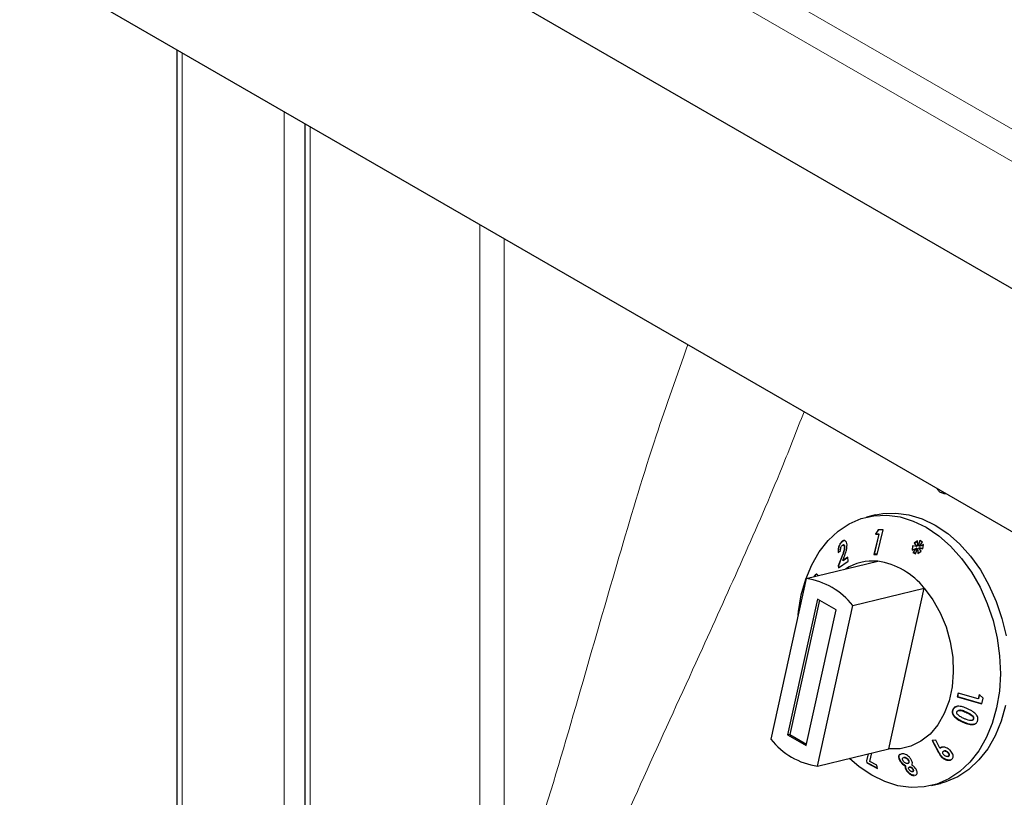
# Model space of a CAD drawing. Units: millimetres. Extents: x 0 to 210, y 0 to 297.
# Drawn here: x 123 to 131, y 115 to 121 of the extents above; entities that cross this region are included whole.
import ezdxf

# ---------------------------------------------------------------- set-up
doc = ezdxf.new("R2010")
doc.units = ezdxf.units.MM

msp = doc.modelspace()

# ---------------------------------------------------------------- linework, layer by layer
at = {"color": 8, "linetype": 'Continuous', "lineweight": 18}
for p, q in [((124.58321, 123.7111), (146.76869, 110.9037)), ((143.59339, 112.49181), (127.64944, 121.69606)), ((124.58498, 120.64926), (124.58498, 112.20313)), ((125.35926, 111.75615), (125.35926, 120.20228)), ((125.55725, 120.08798), (125.55725, 111.70936)), ((126.84794, 119.34288), (126.84794, 113.982)), ((127.03146, 113.95361), (127.03146, 119.23694)), ((129.6051, 116.82606), (129.60124, 116.82513)), ((130.5462, 115.63553), (130.54234, 115.6346)), ((130.52181, 115.56117), (130.51795, 115.56024)), ((130.33683, 115.33093), (130.33298, 115.32999))]:
    msp.add_line(p, q, dxfattribs=at)
at = {"color": 7, "linetype": 'Continuous', "lineweight": 25}
for p, q in [((143.40317, 111.63322), (125.02013, 122.24553)), ((123.34891, 121.36283), (143.34965, 109.81665)), ((124.54398, 120.67293), (124.54398, 112.29387)), ((125.51625, 120.11165), (125.51625, 111.70877)), ((130.36298, 117.30261), (130.37434, 117.29941)), ((129.85446, 117.13515), (129.78656, 117.11873)), ((129.87611, 117.02282), (129.8543, 116.98959)), ((129.85816, 116.99053), (129.87932, 117.02276)), ((129.86666, 116.83483), (129.91212, 117.02223)), ((129.91212, 117.02223), (129.87611, 117.02282)), ((129.60611, 116.93605), (129.60225, 116.93512)), ((129.60611, 116.93605), (129.61677, 116.94097)), ((129.87998, 116.98907), (129.84264, 116.83519)), ((129.8465, 116.83612), (129.88384, 116.99)), ((129.85816, 116.99053), (129.8543, 116.98959)), ((129.8543, 116.98959), (129.87998, 116.98907)), ((129.88384, 116.99), (129.85816, 116.99053)), ((129.88384, 116.99), (129.87998, 116.98907)), ((130.17482, 116.93861), (130.14875, 116.91963)), ((130.15261, 116.92056), (130.14875, 116.91963)), ((130.14875, 116.91963), (130.16798, 116.8942)), ((130.15261, 116.92056), (130.17497, 116.93684)), ((130.17184, 116.89514), (130.15261, 116.92056)), ((130.17794, 116.90149), (130.17482, 116.93861)), ((130.19219, 116.94022), (130.17794, 116.90149)), ((130.1818, 116.90243), (130.19506, 116.93847)), ((130.1861, 116.89651), (130.21332, 116.92733)), ((130.21332, 116.92733), (130.19219, 116.94022)), ((129.56981, 116.85056), (129.58882, 116.86424)), ((129.61093, 116.9071), (129.60714, 116.90619)), ((129.62214, 116.89233), (129.61828, 116.89139)), ((130.13697, 116.89972), (130.13291, 116.86787)), ((130.13291, 116.86787), (130.16615, 116.88159)), ((130.13686, 116.8695), (130.14063, 116.89907)), ((130.16798, 116.8942), (130.13697, 116.89972)), ((130.16615, 116.88159), (130.13924, 116.85084)), ((130.14309, 116.85177), (130.13924, 116.85084)), ((130.13924, 116.85084), (130.15964, 116.83841)), ((130.14309, 116.85177), (130.17001, 116.88252)), ((130.16062, 116.8411), (130.14309, 116.85177)), ((130.15964, 116.83841), (130.17373, 116.87698)), ((130.17001, 116.88252), (130.16615, 116.88159)), ((130.17184, 116.89514), (130.16798, 116.8942)), ((130.17758, 116.87791), (130.17373, 116.87698)), ((130.17373, 116.87698), (130.17721, 116.8409)), ((130.17721, 116.8409), (130.2033, 116.85935)), ((130.1809, 116.84351), (130.17758, 116.87791)), ((130.1818, 116.90243), (130.17794, 116.90149)), ((130.18734, 116.88572), (130.18348, 116.88478)), ((130.2033, 116.85935), (130.18348, 116.88478)), ((130.18348, 116.88478), (130.21458, 116.87843)), ((130.21972, 116.90975), (130.1861, 116.89651)), ((130.18996, 116.89744), (130.1861, 116.89651)), ((130.21485, 116.8801), (130.18734, 116.88572)), ((130.18996, 116.89744), (130.21962, 116.90912)), ((130.21458, 116.87843), (130.21972, 116.90975)), ((129.32876, 116.65123), (129.87198, 116.78258)), ((129.60124, 116.82513), (129.57231, 116.74862)), ((129.57313, 116.73308), (129.64601, 116.78461)), ((129.57617, 116.74955), (129.6051, 116.82606)), ((129.60614, 116.78792), (129.61696, 116.81644)), ((129.64444, 116.81463), (129.60614, 116.78792)), ((129.60999, 116.78885), (129.60614, 116.78792)), ((129.60999, 116.78885), (129.64453, 116.81293)), ((129.64601, 116.78461), (129.64444, 116.81463)), ((129.8465, 116.83612), (129.84264, 116.83519)), ((129.84264, 116.83519), (129.86666, 116.83483)), ((129.8669, 116.83582), (129.8465, 116.83612)), ((129.57617, 116.74955), (129.57231, 116.74862)), ((129.57231, 116.74862), (129.57313, 116.73308)), ((129.57698, 116.73401), (129.57617, 116.74955)), ((129.32876, 116.65123), (129.06025, 115.42899)), ((129.39099, 116.66655), (129.38714, 116.66562)), ((129.68231, 116.44713), (130.22553, 116.57848)), ((129.95703, 115.35624), (130.22553, 116.57848)), ((129.414, 116.49523), (129.18714, 115.46253)), ((129.42827, 116.487), (129.20411, 115.46663)), ((129.55542, 116.41359), (129.414, 116.49523)), ((129.32856, 115.38089), (129.55542, 116.41359)), ((129.4138, 115.22489), (129.68231, 116.44713)), ((130.48228, 115.7807), (130.47626, 115.75092)), ((130.48011, 115.75186), (130.47626, 115.75092)), ((130.47626, 115.75092), (130.66356, 115.69797)), ((130.48011, 115.75186), (130.48575, 115.77971)), ((130.66395, 115.69988), (130.48011, 115.75186)), ((130.63609, 115.73722), (130.48228, 115.7807)), ((130.64313, 115.76976), (130.63609, 115.73722)), ((130.63995, 115.73816), (130.63609, 115.73722)), ((130.63995, 115.73816), (130.64698, 115.77069)), ((130.67281, 115.74287), (130.64313, 115.76976)), ((130.66356, 115.69797), (130.67281, 115.74287)), ((130.44509, 115.65301), (130.44124, 115.65208)), ((130.48954, 115.64906), (130.48573, 115.64814)), ((130.58623, 115.57304), (130.59015, 115.57398)), ((130.60188, 115.58354), (130.59802, 115.58261)), ((129.20411, 115.46663), (129.18714, 115.46253)), ((129.18714, 115.46253), (129.32856, 115.38089)), ((129.20411, 115.46663), (129.33127, 115.39323)), ((130.31346, 115.42229), (130.2856, 115.41895)), ((130.34484, 115.36195), (130.31346, 115.42229)), ((129.4138, 115.22489), (129.95703, 115.35624)), ((130.2856, 115.41895), (130.33298, 115.32999)), ((130.33683, 115.33093), (130.28946, 115.41988)), ((130.3487, 115.36288), (130.34484, 115.36195)), ((129.79834, 115.31787), (129.78553, 115.26421)), ((129.78939, 115.26514), (129.80219, 115.3188)), ((129.81173, 115.25973), (129.82805, 115.32505)), ((130.05402, 115.31769), (130.04681, 115.31571)), ((130.07199, 115.29017), (130.06808, 115.28923)), ((130.06813, 115.28902), (130.07086, 115.28965)), ((130.07472, 115.29058), (130.07086, 115.28965)), ((130.07472, 115.29058), (130.07207, 115.28983)), ((130.36339, 115.29277), (130.35954, 115.29184)), ((130.37933, 115.34094), (130.37542, 115.34)), ((130.40601, 115.33122), (130.40215, 115.33028)), ((130.40406, 115.29844), (130.40784, 115.29935)), ((130.41281, 115.30189), (130.40895, 115.30096)), ((129.78939, 115.26514), (129.78553, 115.26421)), ((129.78553, 115.26421), (129.78885, 115.2499)), ((129.7927, 115.25083), (129.78885, 115.2499)), ((129.78885, 115.2499), (129.8702, 115.20666)), ((129.7927, 115.25083), (129.78939, 115.26514)), ((129.86941, 115.21006), (129.7927, 115.25083)), ((129.86425, 115.23228), (129.81173, 115.25973)), ((129.8702, 115.20666), (129.86425, 115.23228)), ((130.04391, 115.267), (130.04006, 115.26606)), ((130.08487, 115.22806), (130.08101, 115.22712)), ((130.09929, 115.24555), (130.10305, 115.24646)), ((130.10809, 115.27005), (130.10423, 115.26912)), ((130.11563, 115.21817), (130.11169, 115.21721)), ((130.11742, 115.21849), (130.11356, 115.21756)), ((130.11742, 115.21849), (130.11569, 115.21793)), ((130.14167, 115.20215), (130.13782, 115.20122)), ((130.09213, 115.19548), (130.08827, 115.19455)), ((130.13629, 115.18313), (130.14007, 115.18404)), ((130.28011, 115.07756), (130.34801, 115.09397))]:
    msp.add_line(p, q, dxfattribs=at)
at = {"color": 8, "linetype": 'Continuous', "lineweight": 18, "flags": 128}
msp.add_lwpolyline([(130.38273, 117.30229), (130.37189, 117.30115), (130.36244, 117.30277)], dxfattribs=at)
at = {"color": 7, "linetype": 'Continuous', "lineweight": 25, "flags": 128}
for points in [[(130.37434, 117.29941), (130.38405, 117.29782), (130.39015, 117.29801)], [(129.85446, 117.13515), (129.9094, 117.14545), (130.00848, 117.14972), (130.10916, 117.13627), (130.20969, 117.10535), (130.30838, 117.05747), (130.40352, 116.99346), (130.49348, 116.91441), (130.57674, 116.82167), (130.65186, 116.71684), (130.71756, 116.6017), (130.77271, 116.47822), (130.81637, 116.34852), (130.8478, 116.21482)], [(129.29087, 116.52676), (129.32426, 116.64617), (129.36978, 116.7562), (129.42666, 116.85497), (129.49391, 116.94079), (129.5704, 117.01219), (129.6548, 117.06795), (129.74569, 117.10712), (129.84149, 117.12903), (129.94058, 117.1333), (130.04125, 117.11985), (130.14179, 117.08893), (130.24047, 117.04105), (130.33561, 116.97704), (130.42558, 116.89799), (130.50884, 116.80525), (130.58395, 116.70042), (130.64965, 116.58528), (130.7048, 116.4618), (130.74847, 116.33211), (130.7799, 116.19841), (130.79855, 116.06299), (130.80411, 115.92818), (130.79648, 115.79627), (130.7758, 115.66953), (130.74241, 115.55012), (130.69689, 115.44009), (130.64001, 115.34132), (130.57276, 115.2555), (130.49627, 115.1841), (130.41186, 115.12833), (130.32098, 115.08916), (130.22518, 115.06726), (130.12609, 115.06299), (130.02542, 115.07643), (129.92488, 115.10736), (129.82619, 115.15524), (129.73106, 115.21925), (129.6563, 115.28352)], [(130.22553, 116.57848), (130.29131, 116.49051), (130.34716, 116.39145), (130.39161, 116.2839), (130.42348, 116.17069), (130.44195, 116.05482), (130.44652, 115.93934), (130.43707, 115.82728), (130.41386, 115.7216), (130.37748, 115.62509), (130.32891, 115.54028), (130.26942, 115.46941), (130.20058, 115.41435), (130.1242, 115.37655), (130.0423, 115.35701), (129.95703, 115.35624)], [(129.26745, 116.37217), (129.27019, 116.40002), (129.29087, 116.52676)], [(130.8437, 115.68595), (130.81031, 115.56654), (130.76479, 115.45651), (130.70791, 115.35774), (130.64066, 115.27192), (130.56417, 115.20052), (130.47977, 115.14475), (130.38888, 115.10558), (130.34801, 115.09397)]]:
    msp.add_lwpolyline(points, dxfattribs=at)
at = {"color": 7, "linetype": 'Continuous', "lineweight": 25}
for centre, radius, start, end in [((129.83309, 116.40611), 0.37847, 84.102138, 123.084065), ((129.79183, 116.23547), 0.55296, 38.340129, 81.665247), ((129.2486, 116.10412), 0.55296, 38.340129, 81.665247), ((129.49396, 115.77201), 0.55296, 218.340129, 261.665247)]:
    msp.add_arc(centre, radius, start, end, dxfattribs=at)
at = {"color": 8, "linetype": 'Continuous', "lineweight": 18}
for points, knots in [([(128.42824, 118.4306), (128.34607, 118.19933), (128.16155, 117.67998), (127.91877, 116.86808), (127.65312, 115.94686), (127.37497, 114.97377), (127.14591, 114.29349), (127.03146, 113.95361)], [0, 0, 0, 0, 0.15555751, 0.34932758, 0.5432929, 0.77182477, 1, 1, 1, 1]), ([(127.39747, 113.47435), (127.51535, 113.77569), (127.75127, 114.37883), (128.14154, 115.25211), (128.51105, 116.05678), (128.84809, 116.80325), (129.10947, 117.40062), (129.25683, 117.7792), (129.31184, 117.92051)], [0, 0, 0, 0, 0.19817414, 0.39663751, 0.59528606, 0.75131581, 0.9071776, 1, 1, 1, 1])]:
    msp.add_open_spline(points, degree=3, knots=knots, dxfattribs=at)
at = {"color": 7, "linetype": 'Continuous', "lineweight": 25}
for points, knots in [([(130.32168, 117.33754), (130.3252, 117.33162), (130.33289, 117.31872), (130.34812, 117.30702), (130.35925, 117.30454), (130.36251, 117.30381)], [0, 0, 0, 0, 0.3743722, 0.8163985, 1, 1, 1, 1]), ([(129.60225, 116.93512), (129.59808, 116.93164), (129.58969, 116.92464), (129.57989, 116.90762), (129.57338, 116.88893), (129.56991, 116.86953), (129.56985, 116.85704), (129.56981, 116.85056)], [0, 0, 0, 0, 0.204743, 0.4117022, 0.5877719, 0.786159, 1, 1, 1, 1]), ([(129.57367, 116.85149), (129.57391, 116.86224), (129.57429, 116.87906), (129.58156, 116.90349), (129.59032, 116.92057), (129.5992, 116.93083), (129.6045, 116.93484), (129.60611, 116.93605)], [0, 0, 0, 0, 0.3465598, 0.5425291, 0.7391835, 0.9208581, 1, 1, 1, 1]), ([(129.63861, 116.9082), (129.63753, 116.91502), (129.63548, 116.92797), (129.62695, 116.93872), (129.61713, 116.94168), (129.60884, 116.93942), (129.60391, 116.9362), (129.60225, 116.93512)], [0, 0, 0, 0, 0.2860015, 0.542701, 0.7252789, 0.9078738, 1, 1, 1, 1]), ([(129.58882, 116.86424), (129.5889, 116.86968), (129.58901, 116.87782), (129.59229, 116.88944), (129.59599, 116.89722), (129.59978, 116.90183), (129.60196, 116.90346), (129.60253, 116.90389)], [0, 0, 0, 0, 0.38445486, 0.57514208, 0.7665012, 0.93915188, 1, 1, 1, 1]), ([(129.61828, 116.89139), (129.61807, 116.8863), (129.61753, 116.8727), (129.61056, 116.84971), (129.60426, 116.83311), (129.60124, 116.82513)], [0, 0, 0, 0, 0.237648, 0.6339469, 1, 1, 1, 1]), ([(129.60253, 116.90389), (129.60431, 116.90494), (129.6076, 116.90688), (129.61195, 116.90613), (129.61532, 116.90328), (129.61762, 116.89825), (129.61806, 116.89367), (129.61828, 116.89139)], [0, 0, 0, 0, 0.2178535, 0.4036405, 0.5887021, 0.7949905, 1, 1, 1, 1]), ([(129.6051, 116.82606), (129.60909, 116.83656), (129.61517, 116.85255), (129.62134, 116.87534), (129.62187, 116.88655), (129.62214, 116.89233)], [0, 0, 0, 0, 0.4798294, 0.7316289, 1, 1, 1, 1]), ([(129.62214, 116.89233), (129.62181, 116.89529), (129.62122, 116.90059), (129.61802, 116.90554), (129.61455, 116.90777), (129.61194, 116.90703), (129.611, 116.90677)], [0, 0, 0, 0, 0.3310935, 0.592779, 0.8549062, 1, 1, 1, 1]), ([(129.61696, 116.81644), (129.6224, 116.83099), (129.63075, 116.85331), (129.638, 116.88486), (129.6384, 116.90027), (129.63861, 116.9082)], [0, 0, 0, 0, 0.4768445, 0.731145, 1, 1, 1, 1]), ([(129.41831, 116.67307), (129.41639, 116.6767), (129.41264, 116.68383), (129.40445, 116.68517), (129.39644, 116.68094), (129.39066, 116.67292), (129.38789, 116.66718), (129.38714, 116.66562)], [0, 0, 0, 0, 0.25266309, 0.49451937, 0.71629726, 0.92261832, 1, 1, 1, 1]), ([(129.39099, 116.66655), (129.39324, 116.67077), (129.39776, 116.67923), (129.40384, 116.68453), (129.40687, 116.68459), (129.40738, 116.6846)], [0, 0, 0, 0, 0.4518452, 0.90757597, 1, 1, 1, 1]), ([(130.44124, 115.65208), (130.43951, 115.64546), (130.43663, 115.63443), (130.44174, 115.61673), (130.4547, 115.59858), (130.48048, 115.57775), (130.50419, 115.56667), (130.51795, 115.56024)], [0, 0, 0, 0, 0.168434, 0.280451, 0.4217671, 0.6640686, 1, 1, 1, 1]), ([(130.5539, 115.66173), (130.54194, 115.6668), (130.51785, 115.677), (130.48594, 115.68211), (130.46273, 115.67712), (130.44986, 115.66809), (130.44385, 115.65861), (130.44167, 115.65317), (130.44124, 115.65208)], [0, 0, 0, 0, 0.2913049, 0.5866931, 0.7182331, 0.8508497, 0.9702331, 1, 1, 1, 1]), ([(130.52181, 115.56117), (130.50972, 115.56681), (130.4854, 115.57816), (130.45886, 115.59864), (130.44485, 115.61912), (130.44115, 115.63445), (130.4426, 115.64579), (130.44457, 115.6515), (130.44509, 115.65301)], [0, 0, 0, 0, 0.29574042, 0.59526647, 0.72093103, 0.84777795, 0.95988875, 1, 1, 1, 1]), ([(130.44509, 115.65301), (130.44829, 115.65917), (130.45368, 115.66958), (130.46585, 115.67766), (130.47303, 115.67865), (130.47513, 115.67894)], [0, 0, 0, 0, 0.505829, 0.8554305, 1, 1, 1, 1]), ([(130.47314, 115.63801), (130.47408, 115.63986), (130.47595, 115.64355), (130.48201, 115.6474), (130.49128, 115.64957), (130.50563, 115.64831), (130.5232, 115.64274), (130.53592, 115.63733), (130.54234, 115.6346)], [0, 0, 0, 0, 0.0883944, 0.1776078, 0.2964255, 0.4734315, 0.73424, 1, 1, 1, 1]), ([(130.5462, 115.63553), (130.53601, 115.63976), (130.52157, 115.64575), (130.50207, 115.65064), (130.49363, 115.64945), (130.48956, 115.64888)], [0, 0, 0, 0, 0.5524555, 0.78382456, 1, 1, 1, 1]), ([(130.6209, 115.61752), (130.61343, 115.62484), (130.60006, 115.63795), (130.57633, 115.65123), (130.5614, 115.65822), (130.5539, 115.66173)], [0, 0, 0, 0, 0.3861842, 0.6912945, 1, 1, 1, 1]), ([(130.4797, 115.61676), (130.47753, 115.61944), (130.47404, 115.62376), (130.47187, 115.63084), (130.47224, 115.63525), (130.47298, 115.63752), (130.47314, 115.63801)], [0, 0, 0, 0, 0.4175632, 0.6720954, 0.9279107, 1, 1, 1, 1]), ([(130.52713, 115.58747), (130.51884, 115.59136), (130.50631, 115.59724), (130.4902, 115.60699), (130.48323, 115.61348), (130.4797, 115.61676)], [0, 0, 0, 0, 0.4913978, 0.7426791, 1, 1, 1, 1]), ([(130.59802, 115.58261), (130.59714, 115.58088), (130.59538, 115.57741), (130.58967, 115.57368), (130.58069, 115.57163), (130.56607, 115.57278), (130.54765, 115.57875), (130.53402, 115.58454), (130.52713, 115.58747)], [0, 0, 0, 0, 0.08156659, 0.16358891, 0.27755077, 0.44759646, 0.72096489, 1, 1, 1, 1]), ([(130.54234, 115.6346), (130.5531, 115.62968), (130.56973, 115.62209), (130.58745, 115.60988), (130.59584, 115.60061), (130.59894, 115.59327), (130.59936, 115.58704), (130.59842, 115.58392), (130.59802, 115.58261)], [0, 0, 0, 0, 0.4240315, 0.6556097, 0.7613619, 0.8684834, 0.9447446, 1, 1, 1, 1]), ([(130.60188, 115.58354), (130.60245, 115.58578), (130.6036, 115.59027), (130.60166, 115.59753), (130.59668, 115.60557), (130.58532, 115.61542), (130.56778, 115.62566), (130.55344, 115.63222), (130.5462, 115.63553)], [0, 0, 0, 0, 0.0920388, 0.1850141, 0.2755837, 0.4342662, 0.7140545, 1, 1, 1, 1]), ([(130.59013, 115.57404), (130.59222, 115.57469), (130.59606, 115.57589), (130.60001, 115.5795), (130.60131, 115.58233), (130.60188, 115.58354)], [0, 0, 0, 0, 0.4014111, 0.7416557, 1, 1, 1, 1]), ([(130.63087, 115.56882), (130.632, 115.57255), (130.63455, 115.58096), (130.63326, 115.59549), (130.62775, 115.60818), (130.62272, 115.61504), (130.6209, 115.61752)], [0, 0, 0, 0, 0.2376099, 0.5353389, 0.8319658, 1, 1, 1, 1]), ([(130.51795, 115.56024), (130.53001, 115.55515), (130.55428, 115.54491), (130.5863, 115.53915), (130.60942, 115.54405), (130.62221, 115.55294), (130.62832, 115.5623), (130.63046, 115.56776), (130.63087, 115.56882)], [0, 0, 0, 0, 0.291974, 0.5876309, 0.7193022, 0.8518644, 0.9714997, 1, 1, 1, 1]), ([(130.60566, 115.54417), (130.603, 115.54344), (130.59196, 115.54044), (130.56236, 115.54443), (130.53773, 115.5546), (130.52181, 115.56117)], [0, 0, 0, 0, 0.10094362, 0.41863495, 1, 1, 1, 1]), ([(130.42141, 115.34619), (130.41478, 115.35161), (130.40264, 115.36153), (130.38128, 115.36913), (130.36343, 115.37057), (130.35135, 115.36694), (130.34659, 115.36329), (130.34484, 115.36195)], [0, 0, 0, 0, 0.2785432, 0.5100605, 0.7419522, 0.9054917, 1, 1, 1, 1]), ([(130.3487, 115.36288), (130.35203, 115.36563), (130.35583, 115.36877), (130.36131, 115.36925), (130.36199, 115.36932)], [0, 0, 0, 0, 0.8750603, 1, 1, 1, 1]), ([(130.039, 115.31356), (130.03647, 115.31147), (130.03139, 115.30728), (130.02953, 115.29534), (130.03212, 115.28121), (130.03762, 115.27071), (130.04006, 115.26606)], [0, 0, 0, 0, 0.2276916, 0.4553737, 0.7587575, 1, 1, 1, 1]), ([(130.04391, 115.267), (130.04049, 115.27395), (130.03441, 115.28632), (130.03351, 115.30147), (130.03769, 115.31135), (130.04406, 115.31593), (130.04907, 115.31681), (130.05036, 115.31704)], [0, 0, 0, 0, 0.30781409, 0.54693317, 0.73986742, 0.93326849, 1, 1, 1, 1]), ([(130.1265, 115.27404), (130.12222, 115.28042), (130.11446, 115.29198), (130.09888, 115.30546), (130.08386, 115.31419), (130.06836, 115.31836), (130.05917, 115.31793), (130.05402, 115.31769)], [0, 0, 0, 0, 0.2493416, 0.4514623, 0.6187787, 0.7865539, 1, 1, 1, 1]), ([(130.06403, 115.26607), (130.06256, 115.26891), (130.05992, 115.27402), (130.05939, 115.28078), (130.06109, 115.28584), (130.06409, 115.28757), (130.06556, 115.28842)], [0, 0, 0, 0, 0.2962244, 0.5338174, 0.7716484, 1, 1, 1, 1]), ([(130.07086, 115.28965), (130.07389, 115.28964), (130.07913, 115.28962), (130.08765, 115.2858), (130.09499, 115.28062), (130.10068, 115.27474), (130.10327, 115.27065), (130.10423, 115.26912)], [0, 0, 0, 0, 0.26578628, 0.45808709, 0.64946778, 0.86915081, 1, 1, 1, 1]), ([(130.10809, 115.27005), (130.10622, 115.27284), (130.10272, 115.27809), (130.09505, 115.28451), (130.08712, 115.28899), (130.08005, 115.29077), (130.07626, 115.29064), (130.07472, 115.29058)], [0, 0, 0, 0, 0.2381249, 0.4472777, 0.6557938, 0.8595448, 1, 1, 1, 1]), ([(130.13267, 115.23188), (130.13428, 115.2373), (130.13739, 115.24779), (130.13231, 115.26361), (130.12763, 115.27202), (130.1265, 115.27404)], [0, 0, 0, 0, 0.4488696, 0.8675174, 1, 1, 1, 1]), ([(130.33298, 115.32999), (130.33649, 115.32344), (130.34179, 115.31355), (130.35072, 115.30063), (130.35657, 115.29479), (130.35954, 115.29184)], [0, 0, 0, 0, 0.4918668, 0.7423286, 1, 1, 1, 1]), ([(130.36339, 115.29277), (130.35839, 115.29809), (130.35034, 115.30667), (130.3428, 115.31997), (130.33882, 115.32727), (130.33683, 115.33093)], [0, 0, 0, 0, 0.4501796, 0.7246164, 1, 1, 1, 1]), ([(130.35954, 115.29184), (130.36618, 115.28657), (130.37896, 115.27646), (130.39976, 115.26981), (130.41746, 115.26869), (130.42856, 115.27252), (130.43347, 115.27643), (130.43489, 115.27756)], [0, 0, 0, 0, 0.27718679, 0.53254111, 0.72617041, 0.92082207, 1, 1, 1, 1]), ([(130.4249, 115.27163), (130.42044, 115.27094), (130.40974, 115.26929), (130.39079, 115.27453), (130.37443, 115.2832), (130.36618, 115.29035), (130.36339, 115.29277)], [0, 0, 0, 0, 0.2241948, 0.5371848, 0.843749, 1, 1, 1, 1]), ([(130.37679, 115.30842), (130.37417, 115.31116), (130.36955, 115.316), (130.36628, 115.32375), (130.36566, 115.3298), (130.36698, 115.33426), (130.36888, 115.33619), (130.36973, 115.33704)], [0, 0, 0, 0, 0.2992245, 0.5290461, 0.717145, 0.8746818, 1, 1, 1, 1]), ([(130.36973, 115.33704), (130.37135, 115.33816), (130.37463, 115.3404), (130.38197, 115.34069), (130.38987, 115.33869), (130.39689, 115.33482), (130.40062, 115.33161), (130.40215, 115.33028)], [0, 0, 0, 0, 0.1954134, 0.3930405, 0.6193189, 0.8435773, 1, 1, 1, 1]), ([(130.40895, 115.30096), (130.40746, 115.29998), (130.40446, 115.298), (130.39762, 115.29778), (130.38999, 115.29959), (130.38258, 115.30344), (130.37857, 115.30689), (130.37679, 115.30842)], [0, 0, 0, 0, 0.1791065, 0.3593819, 0.5871049, 0.8168932, 1, 1, 1, 1]), ([(130.40601, 115.33122), (130.40315, 115.33357), (130.398, 115.3378), (130.38914, 115.34095), (130.38275, 115.34191), (130.37994, 115.34093), (130.37939, 115.34073)], [0, 0, 0, 0, 0.3567987, 0.6428734, 0.9296462, 1, 1, 1, 1]), ([(130.40215, 115.33028), (130.40469, 115.32763), (130.40929, 115.32281), (130.41267, 115.31453), (130.41321, 115.30766), (130.41123, 115.30327), (130.40952, 115.30153), (130.40895, 115.30096)], [0, 0, 0, 0, 0.2846, 0.5167535, 0.7492783, 0.9168396, 1, 1, 1, 1]), ([(130.41281, 115.30189), (130.41406, 115.30331), (130.41656, 115.30616), (130.41698, 115.31276), (130.415, 115.31997), (130.41085, 115.32644), (130.40739, 115.32986), (130.40601, 115.33122)], [0, 0, 0, 0, 0.1922562, 0.3866914, 0.6203512, 0.8488771, 1, 1, 1, 1]), ([(130.40778, 115.29957), (130.40891, 115.29984), (130.41083, 115.30031), (130.41223, 115.30143), (130.41281, 115.30189)], [0, 0, 0, 0, 0.5878602, 1, 1, 1, 1]), ([(130.43489, 115.27756), (130.43782, 115.28078), (130.4437, 115.28724), (130.4456, 115.30107), (130.44277, 115.31643), (130.43494, 115.33239), (130.42581, 115.34171), (130.42141, 115.34619)], [0, 0, 0, 0, 0.1896925, 0.3804944, 0.5662471, 0.7912418, 1, 1, 1, 1]), ([(130.04006, 115.26606), (130.04428, 115.2598), (130.052, 115.24834), (130.06708, 115.23488), (130.07682, 115.22946), (130.08101, 115.22712)], [0, 0, 0, 0, 0.407158, 0.7446306, 1, 1, 1, 1]), ([(130.08487, 115.22806), (130.07819, 115.23205), (130.06569, 115.23952), (130.0521, 115.25423), (130.04627, 115.26333), (130.04391, 115.267)], [0, 0, 0, 0, 0.4062616, 0.7603722, 1, 1, 1, 1]), ([(130.09679, 115.24517), (130.09421, 115.24518), (130.08903, 115.2452), (130.08048, 115.24915), (130.07274, 115.25482), (130.06736, 115.26075), (130.0649, 115.26469), (130.06403, 115.26607)], [0, 0, 0, 0, 0.2298365, 0.4625479, 0.6591556, 0.8807931, 1, 1, 1, 1]), ([(130.08101, 115.22712), (130.08069, 115.22371), (130.08004, 115.21686), (130.08236, 115.2056), (130.08643, 115.198), (130.08827, 115.19455)], [0, 0, 0, 0, 0.351369, 0.7060069, 1, 1, 1, 1]), ([(130.09213, 115.19548), (130.08941, 115.20089), (130.08408, 115.21149), (130.0842, 115.22185), (130.08476, 115.22706), (130.08487, 115.22806)], [0, 0, 0, 0, 0.45800635, 0.89663441, 1, 1, 1, 1]), ([(130.10423, 115.26912), (130.10557, 115.26643), (130.10823, 115.26105), (130.10813, 115.25393), (130.10559, 115.24845), (130.10127, 115.24579), (130.09791, 115.24532), (130.09679, 115.24517)], [0, 0, 0, 0, 0.2288549, 0.4573713, 0.6714228, 0.8903663, 1, 1, 1, 1]), ([(130.10297, 115.24679), (130.10435, 115.24708), (130.10796, 115.24784), (130.111, 115.25208), (130.11226, 115.25792), (130.1112, 115.26418), (130.10904, 115.26826), (130.10809, 115.27005)], [0, 0, 0, 0, 0.1521831, 0.3969299, 0.6183466, 0.8324235, 1, 1, 1, 1]), ([(130.11044, 115.19843), (130.10895, 115.20135), (130.10652, 115.20609), (130.10637, 115.21197), (130.10805, 115.21569), (130.11099, 115.21717), (130.11297, 115.21747), (130.11356, 115.21756)], [0, 0, 0, 0, 0.3281999, 0.534328, 0.741191, 0.9227558, 1, 1, 1, 1]), ([(130.13446, 115.18279), (130.13224, 115.18283), (130.12847, 115.18289), (130.12244, 115.1857), (130.1175, 115.18938), (130.11336, 115.1938), (130.11137, 115.19695), (130.11044, 115.19843)], [0, 0, 0, 0, 0.2645798, 0.4487213, 0.6323713, 0.8269474, 1, 1, 1, 1]), ([(130.11356, 115.21756), (130.11527, 115.21754), (130.1187, 115.21749), (130.12495, 115.21463), (130.13089, 115.21023), (130.13521, 115.20537), (130.13712, 115.20233), (130.13782, 115.20122)], [0, 0, 0, 0, 0.2027016, 0.4076628, 0.645324, 0.8708049, 1, 1, 1, 1]), ([(130.14167, 115.20215), (130.14018, 115.2044), (130.13735, 115.20865), (130.13122, 115.21398), (130.12526, 115.2174), (130.12051, 115.21859), (130.11828, 115.21852), (130.11742, 115.21849)], [0, 0, 0, 0, 0.2607802, 0.492664, 0.7247024, 0.8938173, 1, 1, 1, 1]), ([(130.163, 115.20102), (130.15941, 115.20629), (130.15205, 115.21709), (130.14019, 115.22678), (130.13355, 115.23129), (130.13267, 115.23188)], [0, 0, 0, 0, 0.4530381, 0.9278859, 1, 1, 1, 1]), ([(130.13782, 115.20122), (130.13903, 115.1989), (130.14121, 115.19474), (130.1417, 115.18914), (130.1403, 115.18512), (130.1374, 115.18324), (130.13522, 115.18291), (130.13446, 115.18279)], [0, 0, 0, 0, 0.2719865, 0.4878805, 0.704487, 0.8979085, 1, 1, 1, 1]), ([(130.14, 115.18427), (130.14088, 115.18447), (130.14325, 115.18502), (130.14503, 115.18798), (130.14553, 115.19225), (130.14442, 115.1971), (130.14255, 115.20053), (130.14167, 115.20215)], [0, 0, 0, 0, 0.1339756, 0.3629506, 0.5579138, 0.7906835, 1, 1, 1, 1]), ([(130.15542, 115.15564), (130.15807, 115.15622), (130.1643, 115.15758), (130.17, 115.1647), (130.17207, 115.17504), (130.16997, 115.18762), (130.16539, 115.19643), (130.163, 115.20102)], [0, 0, 0, 0, 0.154148, 0.361105, 0.568123, 0.7751312, 1, 1, 1, 1]), ([(130.08827, 115.19455), (130.09251, 115.18838), (130.09998, 115.17749), (130.11547, 115.1643), (130.13028, 115.15638), (130.14223, 115.15375), (130.1483, 115.15403), (130.15053, 115.15413)], [0, 0, 0, 0, 0.2786104, 0.4915729, 0.7057748, 0.8920692, 1, 1, 1, 1]), ([(130.15438, 115.15506), (130.14954, 115.15508), (130.14077, 115.15512), (130.12626, 115.16109), (130.11327, 115.17007), (130.10116, 115.18183), (130.09521, 115.19083), (130.09213, 115.19548)], [0, 0, 0, 0, 0.2267443, 0.4101258, 0.5932193, 0.7897766, 1, 1, 1, 1])]:
    msp.add_open_spline(points, degree=3, knots=knots, dxfattribs=at)

doc.saveas('drawing.dxf')
